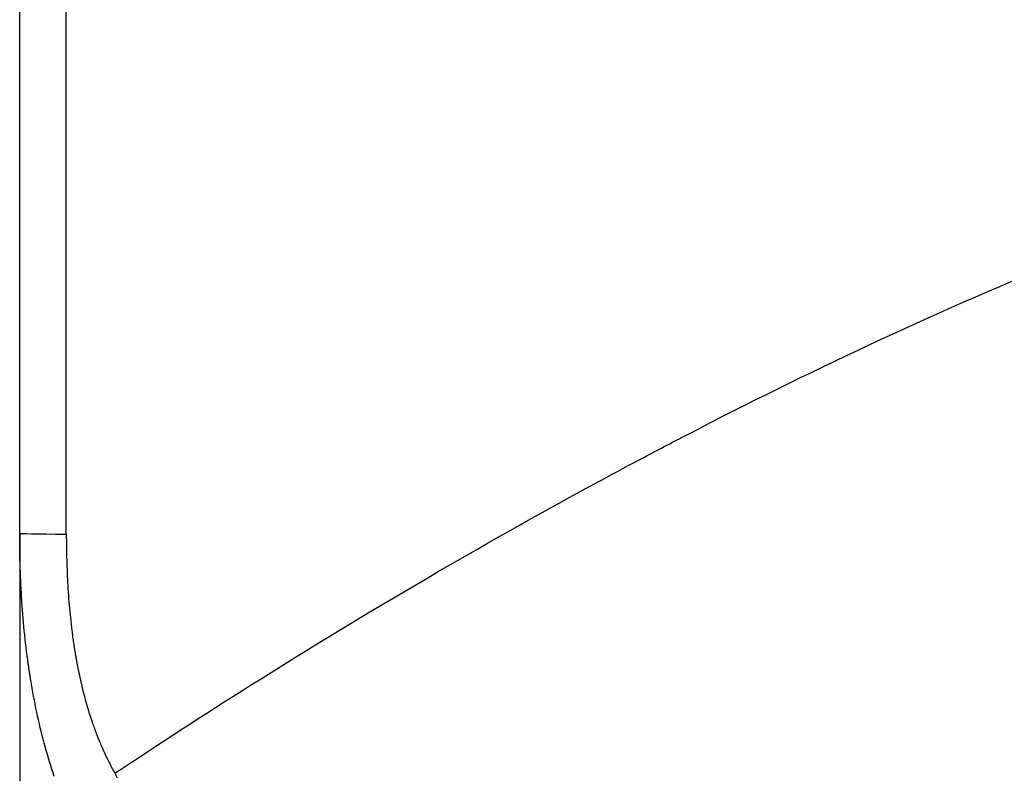
# Model space of a CAD drawing. Extents: x -25612 to -17650, y -12335 to -922.
# Drawn here: x -24645 to -24636, y -7698 to -7691 of the extents above; entities that cross this region are included whole.
import ezdxf

# ---------------------------------------------------------------- set-up
doc = ezdxf.new("R2010")
doc.units = 0
doc.header["$MEASUREMENT"] = 0

msp = doc.modelspace()

# ---------------------------------------------------------------- linework, layer by layer
at = {"color": 133, "linetype": 'Continuous'}
for p, q in [((-24644.524, -7695.9063), (-24644.524, -7669.4171)), ((-24644.109, -7695.9128), (-24644.109, -7669.4232)), ((-24635.8025, -7693.7098), (-24635.6953, -7693.6642)), ((-24636.0161, -7693.8018), (-24635.9095, -7693.7557)), ((-24635.9095, -7693.7557), (-24635.8025, -7693.7098)), ((-24636.1223, -7693.8482), (-24636.0161, -7693.8018)), ((-24636.3338, -7693.9417), (-24636.2282, -7693.8948)), ((-24636.2282, -7693.8948), (-24636.1223, -7693.8482)), ((-24636.5439, -7694.0362), (-24636.439, -7693.9888)), ((-24636.439, -7693.9888), (-24636.3338, -7693.9417)), ((-24636.7526, -7694.1315), (-24636.6484, -7694.0837)), ((-24636.6484, -7694.0837), (-24636.5439, -7694.0362)), ((-24636.9601, -7694.2277), (-24636.8565, -7694.1795)), ((-24636.8565, -7694.1795), (-24636.7526, -7694.1315)), ((-24637.1663, -7694.3247), (-24637.0633, -7694.2761)), ((-24637.0633, -7694.2761), (-24636.9601, -7694.2277)), ((-24637.2689, -7694.3734), (-24637.1663, -7694.3247)), ((-24637.4731, -7694.4716), (-24637.3711, -7694.4224)), ((-24637.3711, -7694.4224), (-24637.2689, -7694.3734)), ((-24637.676, -7694.5704), (-24637.5747, -7694.5209)), ((-24637.5747, -7694.5209), (-24637.4731, -7694.4716)), ((-24637.8777, -7694.6699), (-24637.7771, -7694.6201)), ((-24637.7771, -7694.6201), (-24637.676, -7694.5704)), ((-24638.0782, -7694.77), (-24637.9781, -7694.7199)), ((-24637.9781, -7694.7199), (-24637.8777, -7694.6699)), ((-24638.178, -7694.8203), (-24638.0782, -7694.77)), ((-24638.3765, -7694.9214), (-24638.2774, -7694.8708)), ((-24638.2774, -7694.8708), (-24638.178, -7694.8203)), ((-24638.5739, -7695.023), (-24638.4754, -7694.9721)), ((-24638.4754, -7694.9721), (-24638.3765, -7694.9214)), ((-24638.666, -7695.0708), (-24638.6599, -7695.0676)), ((-24638.6599, -7695.0676), (-24638.6537, -7695.0644)), ((-24638.6537, -7695.0644), (-24638.6476, -7695.0612)), ((-24638.6476, -7695.0612), (-24638.6415, -7695.058)), ((-24638.6415, -7695.058), (-24638.6353, -7695.0548)), ((-24638.6353, -7695.0548), (-24638.6292, -7695.0516)), ((-24638.6292, -7695.0516), (-24638.6231, -7695.0484)), ((-24638.6231, -7695.0484), (-24638.6169, -7695.0453)), ((-24638.6169, -7695.0453), (-24638.6108, -7695.0421)), ((-24638.6108, -7695.0421), (-24638.6046, -7695.0389)), ((-24638.6046, -7695.0389), (-24638.5985, -7695.0357)), ((-24638.5985, -7695.0357), (-24638.5923, -7695.0325)), ((-24638.5923, -7695.0325), (-24638.5862, -7695.0293)), ((-24638.5862, -7695.0293), (-24638.5801, -7695.0261)), ((-24638.5801, -7695.0261), (-24638.5739, -7695.023)), ((-24638.843, -7695.1633), (-24638.8187, -7695.1506)), ((-24638.8187, -7695.1506), (-24638.8065, -7695.1442)), ((-24638.8065, -7695.1442), (-24638.7943, -7695.1378)), ((-24638.7943, -7695.1378), (-24638.7822, -7695.1314)), ((-24638.7822, -7695.1314), (-24638.77, -7695.125)), ((-24638.77, -7695.125), (-24638.7578, -7695.1186)), ((-24638.7578, -7695.1186), (-24638.7455, -7695.1123)), ((-24638.7455, -7695.1123), (-24638.7333, -7695.1059)), ((-24638.7333, -7695.1059), (-24638.7211, -7695.0995)), ((-24638.7211, -7695.0995), (-24638.7089, -7695.0931)), ((-24638.7089, -7695.0931), (-24638.6966, -7695.0867)), ((-24638.6966, -7695.0867), (-24638.6905, -7695.0835)), ((-24638.6905, -7695.0835), (-24638.6844, -7695.0803)), ((-24638.6844, -7695.0803), (-24638.6783, -7695.0771)), ((-24638.6783, -7695.0771), (-24638.6721, -7695.074)), ((-24638.6721, -7695.074), (-24638.666, -7695.0708)), ((-24639.0124, -7695.2528), (-24638.9883, -7695.24)), ((-24638.9883, -7695.24), (-24638.9642, -7695.2272)), ((-24638.9642, -7695.2272), (-24638.94, -7695.2145)), ((-24638.94, -7695.2145), (-24638.9158, -7695.2017)), ((-24638.9158, -7695.2017), (-24638.8916, -7695.1889)), ((-24638.8916, -7695.1889), (-24638.8673, -7695.1761)), ((-24638.8673, -7695.1761), (-24638.843, -7695.1633)), ((-24639.2043, -7695.3552), (-24639.1565, -7695.3296)), ((-24639.1565, -7695.3296), (-24639.1086, -7695.304)), ((-24639.1086, -7695.304), (-24639.0606, -7695.2784)), ((-24639.0606, -7695.2784), (-24639.0365, -7695.2656)), ((-24639.0365, -7695.2656), (-24639.0124, -7695.2528)), ((-24639.3469, -7695.4319), (-24639.2995, -7695.4063)), ((-24639.2995, -7695.4063), (-24639.2519, -7695.3807)), ((-24639.2519, -7695.3807), (-24639.2043, -7695.3552)), ((-24639.4885, -7695.5087), (-24639.4414, -7695.4831)), ((-24639.4414, -7695.4831), (-24639.3942, -7695.4575)), ((-24639.3942, -7695.4575), (-24639.3469, -7695.4319)), ((-24639.7222, -7695.6368), (-24639.6291, -7695.5856)), ((-24639.6291, -7695.5856), (-24639.5355, -7695.5343)), ((-24639.5355, -7695.5343), (-24639.4885, -7695.5087)), ((-24639.8149, -7695.688), (-24639.7222, -7695.6368)), ((-24639.9989, -7695.7903), (-24639.9071, -7695.7392)), ((-24639.9071, -7695.7392), (-24639.8149, -7695.688)), ((-24640.1811, -7695.8927), (-24640.0902, -7695.8415)), ((-24640.0902, -7695.8415), (-24639.9989, -7695.7903)), ((-24644.524, -7695.9063), (-24644.524, -7702.3404)), ((-24644.5239, -7695.9446), (-24644.524, -7695.9063)), ((-24644.5237, -7695.9828), (-24644.5239, -7695.9446)), ((-24644.109, -7695.9128), (-24644.109, -7695.9417)), ((-24644.109, -7695.9417), (-24644.1088, -7695.9706)), ((-24640.3615, -7695.9949), (-24640.2715, -7695.9438)), ((-24640.2715, -7695.9438), (-24640.1811, -7695.8927)), ((-24644.5233, -7696.0209), (-24644.5237, -7695.9828)), ((-24644.5228, -7696.059), (-24644.5233, -7696.0209)), ((-24644.1088, -7695.9706), (-24644.1086, -7695.9994)), ((-24644.1086, -7695.9994), (-24644.1083, -7696.0283)), ((-24644.1083, -7696.0283), (-24644.1078, -7696.0571)), ((-24640.451, -7696.046), (-24640.3615, -7695.9949)), ((-24644.5222, -7696.0971), (-24644.5228, -7696.059)), ((-24644.5214, -7696.135), (-24644.5222, -7696.0971)), ((-24644.1078, -7696.0571), (-24644.1073, -7696.0859)), ((-24644.1073, -7696.0859), (-24644.1066, -7696.1146)), ((-24644.1066, -7696.1146), (-24644.1059, -7696.1434)), ((-24640.6288, -7696.148), (-24640.5401, -7696.097)), ((-24640.5401, -7696.097), (-24640.451, -7696.046)), ((-24644.5204, -7696.173), (-24644.5214, -7696.135)), ((-24644.5193, -7696.2109), (-24644.5204, -7696.173)), ((-24644.1059, -7696.1434), (-24644.1051, -7696.1721)), ((-24644.1051, -7696.1721), (-24644.1041, -7696.2008)), ((-24644.1041, -7696.2008), (-24644.103, -7696.2294)), ((-24640.8048, -7696.25), (-24640.717, -7696.199)), ((-24640.717, -7696.199), (-24640.6288, -7696.148)), ((-24644.518, -7696.2487), (-24644.5193, -7696.2109)), ((-24644.5166, -7696.2865), (-24644.518, -7696.2487)), ((-24644.515, -7696.3242), (-24644.5166, -7696.2865)), ((-24644.103, -7696.2294), (-24644.1019, -7696.2581)), ((-24644.1019, -7696.2581), (-24644.1006, -7696.2867)), ((-24644.1006, -7696.2867), (-24644.0992, -7696.3153)), ((-24640.8921, -7696.3009), (-24640.8048, -7696.25)), ((-24644.5133, -7696.3619), (-24644.515, -7696.3242)), ((-24644.5114, -7696.3995), (-24644.5133, -7696.3619)), ((-24644.0992, -7696.3153), (-24644.0977, -7696.3439)), ((-24644.0977, -7696.3439), (-24644.0961, -7696.3725)), ((-24644.0961, -7696.3725), (-24644.0943, -7696.401)), ((-24641.0655, -7696.4026), (-24640.979, -7696.3517)), ((-24640.979, -7696.3517), (-24640.8921, -7696.3009)), ((-24644.5093, -7696.4371), (-24644.5114, -7696.3995)), ((-24644.5071, -7696.4746), (-24644.5093, -7696.4371)), ((-24644.0943, -7696.401), (-24644.0925, -7696.4295)), ((-24644.0925, -7696.4295), (-24644.0905, -7696.458)), ((-24644.0905, -7696.458), (-24644.0884, -7696.4865)), ((-24641.2371, -7696.5041), (-24641.1515, -7696.4533)), ((-24641.1515, -7696.4533), (-24641.0655, -7696.4026)), ((-24644.5047, -7696.512), (-24644.5071, -7696.4746)), ((-24644.5021, -7696.5494), (-24644.5047, -7696.512)), ((-24644.4994, -7696.5868), (-24644.5021, -7696.5494)), ((-24644.0884, -7696.4865), (-24644.0861, -7696.5149)), ((-24644.0861, -7696.5149), (-24644.0838, -7696.5433)), ((-24644.0838, -7696.5433), (-24644.0813, -7696.5717)), ((-24641.407, -7696.6054), (-24641.3223, -7696.5548)), ((-24641.3223, -7696.5548), (-24641.2371, -7696.5041)), ((-24644.4965, -7696.624), (-24644.4994, -7696.5868)), ((-24644.4934, -7696.6612), (-24644.4965, -7696.624)), ((-24644.0813, -7696.5717), (-24644.0787, -7696.6001)), ((-24644.0787, -7696.6001), (-24644.0759, -7696.6284)), ((-24644.0759, -7696.6284), (-24644.073, -7696.6567)), ((-24641.4913, -7696.6559), (-24641.407, -7696.6054)), ((-24644.4902, -7696.6984), (-24644.4934, -7696.6612)), ((-24644.4868, -7696.7355), (-24644.4902, -7696.6984)), ((-24644.073, -7696.6567), (-24644.07, -7696.685)), ((-24644.07, -7696.685), (-24644.0668, -7696.7132)), ((-24644.0668, -7696.7132), (-24644.0635, -7696.7414)), ((-24641.6586, -7696.7569), (-24641.5752, -7696.7065)), ((-24641.5752, -7696.7065), (-24641.4913, -7696.6559)), ((-24644.4832, -7696.7725), (-24644.4868, -7696.7355)), ((-24644.4794, -7696.8095), (-24644.4832, -7696.7725)), ((-24644.4755, -7696.8464), (-24644.4794, -7696.8095)), ((-24644.0635, -7696.7414), (-24644.06, -7696.7696)), ((-24644.06, -7696.7696), (-24644.0582, -7696.7837)), ((-24644.0582, -7696.7837), (-24644.0564, -7696.7978)), ((-24644.0564, -7696.7978), (-24644.0546, -7696.8119)), ((-24644.0546, -7696.8119), (-24644.0527, -7696.8259)), ((-24641.8242, -7696.8576), (-24641.7416, -7696.8073)), ((-24641.7416, -7696.8073), (-24641.6586, -7696.7569)), ((-24644.4713, -7696.8833), (-24644.4755, -7696.8464)), ((-24644.467, -7696.9201), (-24644.4713, -7696.8833)), ((-24644.0527, -7696.8259), (-24644.0507, -7696.84)), ((-24644.0507, -7696.84), (-24644.0488, -7696.854)), ((-24644.0488, -7696.854), (-24644.0468, -7696.8681)), ((-24644.0468, -7696.8681), (-24644.0447, -7696.8821)), ((-24644.0447, -7696.8821), (-24644.0426, -7696.8961)), ((-24644.0426, -7696.8961), (-24644.0405, -7696.9101)), ((-24644.0405, -7696.9101), (-24644.0394, -7696.9171)), ((-24641.988, -7696.958), (-24641.9063, -7696.9079)), ((-24641.9063, -7696.9079), (-24641.8242, -7696.8576)), ((-24644.4625, -7696.9568), (-24644.467, -7696.9201)), ((-24644.4578, -7696.9935), (-24644.4625, -7696.9568)), ((-24644.4529, -7697.0301), (-24644.4578, -7696.9935)), ((-24644.0394, -7696.9171), (-24644.0383, -7696.9241)), ((-24644.0383, -7696.9241), (-24644.0372, -7696.9311)), ((-24644.0372, -7696.9311), (-24644.0361, -7696.9381)), ((-24644.0361, -7696.9381), (-24644.035, -7696.9451)), ((-24644.035, -7696.9451), (-24644.0339, -7696.9521)), ((-24644.0339, -7696.9521), (-24644.0327, -7696.9591)), ((-24644.0327, -7696.9591), (-24644.0316, -7696.9661)), ((-24644.0316, -7696.9661), (-24644.0304, -7696.973)), ((-24644.0304, -7696.973), (-24644.0293, -7696.98)), ((-24644.0293, -7696.98), (-24644.0281, -7696.9869)), ((-24644.0281, -7696.9869), (-24644.0269, -7696.9939)), ((-24644.0269, -7696.9939), (-24644.0257, -7697.0008)), ((-24642.0693, -7697.0082), (-24641.988, -7696.958)), ((-24644.4517, -7697.0392), (-24644.4529, -7697.0301)), ((-24644.4504, -7697.0483), (-24644.4517, -7697.0392)), ((-24644.4492, -7697.0575), (-24644.4504, -7697.0483)), ((-24644.4479, -7697.0666), (-24644.4492, -7697.0575)), ((-24644.4466, -7697.0757), (-24644.4479, -7697.0666)), ((-24644.4453, -7697.0848), (-24644.4466, -7697.0757)), ((-24644.444, -7697.0939), (-24644.4453, -7697.0848)), ((-24644.0257, -7697.0008), (-24644.0245, -7697.0077)), ((-24644.0245, -7697.0077), (-24644.0233, -7697.0147)), ((-24644.0233, -7697.0147), (-24644.0221, -7697.0216)), ((-24644.0221, -7697.0216), (-24644.0208, -7697.0285)), ((-24644.0208, -7697.0285), (-24644.0196, -7697.0354)), ((-24644.0196, -7697.0354), (-24644.0183, -7697.0423)), ((-24644.0183, -7697.0423), (-24644.0171, -7697.0492)), ((-24644.0171, -7697.0492), (-24644.0119, -7697.0766)), ((-24644.0119, -7697.0766), (-24644.0066, -7697.104)), ((-24642.2306, -7697.1082), (-24642.1501, -7697.0582)), ((-24642.1501, -7697.0582), (-24642.0693, -7697.0082)), ((-24644.4426, -7697.1031), (-24644.444, -7697.0939)), ((-24644.4413, -7697.1122), (-24644.4426, -7697.1031)), ((-24644.4399, -7697.1213), (-24644.4413, -7697.1122)), ((-24644.4392, -7697.1258), (-24644.4399, -7697.1213)), ((-24644.4385, -7697.1304), (-24644.4392, -7697.1258)), ((-24644.4379, -7697.1349), (-24644.4385, -7697.1304)), ((-24644.4372, -7697.1395), (-24644.4379, -7697.1349)), ((-24644.4365, -7697.144), (-24644.4372, -7697.1395)), ((-24644.4358, -7697.1485), (-24644.4365, -7697.144)), ((-24644.4351, -7697.1531), (-24644.4358, -7697.1485)), ((-24644.4344, -7697.1576), (-24644.4351, -7697.1531)), ((-24644.4337, -7697.1622), (-24644.4344, -7697.1576)), ((-24644.4329, -7697.1667), (-24644.4337, -7697.1622)), ((-24644.4322, -7697.1712), (-24644.4329, -7697.1667)), ((-24644.4315, -7697.1758), (-24644.4322, -7697.1712)), ((-24644.0066, -7697.104), (-24644.0011, -7697.1312)), ((-24644.0011, -7697.1312), (-24643.9955, -7697.1583)), ((-24643.9955, -7697.1583), (-24643.9897, -7697.1853)), ((-24642.3901, -7697.2079), (-24642.3106, -7697.158)), ((-24642.3106, -7697.158), (-24642.2306, -7697.1082)), ((-24644.4308, -7697.1803), (-24644.4315, -7697.1758)), ((-24644.4301, -7697.1849), (-24644.4308, -7697.1803)), ((-24644.4293, -7697.1894), (-24644.4301, -7697.1849)), ((-24644.4286, -7697.1939), (-24644.4293, -7697.1894)), ((-24644.4279, -7697.1985), (-24644.4286, -7697.1939)), ((-24644.4271, -7697.203), (-24644.4279, -7697.1985)), ((-24644.4264, -7697.2075), (-24644.4271, -7697.203)), ((-24644.4257, -7697.212), (-24644.4264, -7697.2075)), ((-24644.4227, -7697.2301), (-24644.4257, -7697.212)), ((-24644.4196, -7697.2482), (-24644.4227, -7697.2301)), ((-24644.4165, -7697.2662), (-24644.4196, -7697.2482)), ((-24643.9897, -7697.1853), (-24643.9838, -7697.2122)), ((-24643.9838, -7697.2122), (-24643.9777, -7697.2389)), ((-24643.9777, -7697.2389), (-24643.9714, -7697.2655)), ((-24642.5479, -7697.3072), (-24642.4692, -7697.2576)), ((-24642.4692, -7697.2576), (-24642.3901, -7697.2079)), ((-24644.4134, -7697.2841), (-24644.4165, -7697.2662)), ((-24644.4102, -7697.3021), (-24644.4134, -7697.2841)), ((-24644.407, -7697.3199), (-24644.4102, -7697.3021)), ((-24644.4037, -7697.3378), (-24644.407, -7697.3199)), ((-24644.4004, -7697.3556), (-24644.4037, -7697.3378)), ((-24643.9714, -7697.2655), (-24643.965, -7697.292)), ((-24643.965, -7697.292), (-24643.9584, -7697.3184)), ((-24643.9584, -7697.3184), (-24643.9516, -7697.3447)), ((-24643.9516, -7697.3447), (-24643.9446, -7697.3708)), ((-24642.6262, -7697.3568), (-24642.5479, -7697.3072)), ((-24644.397, -7697.3734), (-24644.4004, -7697.3556)), ((-24644.3936, -7697.3911), (-24644.397, -7697.3734)), ((-24644.3866, -7697.4265), (-24644.3936, -7697.3911)), ((-24644.3794, -7697.4617), (-24644.3866, -7697.4265)), ((-24643.9446, -7697.3708), (-24643.9375, -7697.3968)), ((-24643.9375, -7697.3968), (-24643.9302, -7697.4226)), ((-24643.9302, -7697.4226), (-24643.9227, -7697.4484)), ((-24642.7815, -7697.4556), (-24642.7041, -7697.4063)), ((-24642.7041, -7697.4063), (-24642.6262, -7697.3568)), ((-24644.372, -7697.4968), (-24644.3794, -7697.4617)), ((-24644.3645, -7697.5317), (-24644.372, -7697.4968)), ((-24643.9227, -7697.4484), (-24643.9151, -7697.4739)), ((-24643.9151, -7697.4739), (-24643.9073, -7697.4994)), ((-24643.9073, -7697.4994), (-24643.8992, -7697.5247)), ((-24642.935, -7697.5541), (-24642.8584, -7697.5049)), ((-24642.8584, -7697.5049), (-24642.7815, -7697.4556)), ((-24644.3567, -7697.5664), (-24644.3645, -7697.5317)), ((-24644.3487, -7697.601), (-24644.3567, -7697.5664)), ((-24644.3406, -7697.6355), (-24644.3487, -7697.601)), ((-24643.8992, -7697.5247), (-24643.891, -7697.5499)), ((-24643.891, -7697.5499), (-24643.8827, -7697.575)), ((-24643.8827, -7697.575), (-24643.8784, -7697.5875)), ((-24643.8784, -7697.5875), (-24643.8741, -7697.5999)), ((-24643.8741, -7697.5999), (-24643.8697, -7697.6123)), ((-24643.0868, -7697.6522), (-24643.0111, -7697.6032)), ((-24643.0111, -7697.6032), (-24642.935, -7697.5541)), ((-24644.3322, -7697.6698), (-24644.3406, -7697.6355)), ((-24644.3237, -7697.7039), (-24644.3322, -7697.6698)), ((-24643.8697, -7697.6123), (-24643.8653, -7697.6247)), ((-24643.8653, -7697.6247), (-24643.8609, -7697.6371)), ((-24643.8609, -7697.6371), (-24643.8564, -7697.6494)), ((-24643.8564, -7697.6494), (-24643.8518, -7697.6617)), ((-24643.8518, -7697.6617), (-24643.8473, -7697.6739)), ((-24643.8473, -7697.6739), (-24643.8426, -7697.6861)), ((-24643.8426, -7697.6861), (-24643.8379, -7697.6983)), ((-24643.8379, -7697.6983), (-24643.8367, -7697.7013)), ((-24643.162, -7697.7011), (-24643.0868, -7697.6522)), ((-24644.3149, -7697.7379), (-24644.3237, -7697.7039)), ((-24644.306, -7697.7717), (-24644.3149, -7697.7379)), ((-24644.2968, -7697.8054), (-24644.306, -7697.7717)), ((-24643.8367, -7697.7013), (-24643.8356, -7697.7043)), ((-24643.8356, -7697.7043), (-24643.8344, -7697.7074)), ((-24643.8344, -7697.7074), (-24643.8332, -7697.7104)), ((-24643.8332, -7697.7104), (-24643.832, -7697.7134)), ((-24643.832, -7697.7134), (-24643.8308, -7697.7164)), ((-24643.8308, -7697.7164), (-24643.8296, -7697.7195)), ((-24643.8296, -7697.7195), (-24643.8284, -7697.7225)), ((-24643.8284, -7697.7225), (-24643.8272, -7697.7255)), ((-24643.8272, -7697.7255), (-24643.826, -7697.7285)), ((-24643.826, -7697.7285), (-24643.8248, -7697.7315)), ((-24643.8248, -7697.7315), (-24643.8236, -7697.7346)), ((-24643.8236, -7697.7346), (-24643.8223, -7697.7376)), ((-24643.8223, -7697.7376), (-24643.8211, -7697.7406)), ((-24643.8211, -7697.7406), (-24643.8199, -7697.7436)), ((-24643.8199, -7697.7436), (-24643.8187, -7697.7466)), ((-24643.8187, -7697.7466), (-24643.8174, -7697.7496)), ((-24643.8174, -7697.7496), (-24643.8162, -7697.7526)), ((-24643.8162, -7697.7526), (-24643.815, -7697.7556)), ((-24643.815, -7697.7556), (-24643.8137, -7697.7586)), ((-24643.8137, -7697.7586), (-24643.8112, -7697.7645)), ((-24643.8112, -7697.7645), (-24643.8088, -7697.7705)), ((-24643.8088, -7697.7705), (-24643.8063, -7697.7764)), ((-24643.8063, -7697.7764), (-24643.8037, -7697.7823)), ((-24643.8037, -7697.7823), (-24643.8012, -7697.7883)), ((-24643.3112, -7697.7987), (-24643.2368, -7697.7499)), ((-24643.2368, -7697.7499), (-24643.162, -7697.7011)), ((-24644.2875, -7697.8389), (-24644.2968, -7697.8054)), ((-24644.2779, -7697.8723), (-24644.2875, -7697.8389)), ((-24644.2682, -7697.9054), (-24644.2779, -7697.8723)), ((-24643.8012, -7697.7883), (-24643.7987, -7697.7942)), ((-24643.7987, -7697.7942), (-24643.7961, -7697.8001)), ((-24643.7961, -7697.8001), (-24643.7936, -7697.8059)), ((-24643.7936, -7697.8059), (-24643.791, -7697.8118)), ((-24643.791, -7697.8118), (-24643.7884, -7697.8176)), ((-24643.7884, -7697.8176), (-24643.778, -7697.8409)), ((-24643.778, -7697.8409), (-24643.7674, -7697.8639)), ((-24643.7674, -7697.8639), (-24643.7566, -7697.8868)), ((-24643.4586, -7697.8958), (-24643.3851, -7697.8473)), ((-24643.3851, -7697.8473), (-24643.3112, -7697.7987)), ((-24644.2582, -7697.9385), (-24644.2682, -7697.9054)), ((-24644.248, -7697.9714), (-24644.2582, -7697.9385)), ((-24643.7566, -7697.8868), (-24643.7457, -7697.9094)), ((-24643.7457, -7697.9094), (-24643.7346, -7697.9318)), ((-24643.7346, -7697.9318), (-24643.7233, -7697.954)), ((-24643.7233, -7697.954), (-24643.7118, -7697.9759)), ((-24643.6042, -7697.9924), (-24643.5316, -7697.9441)), ((-24643.5316, -7697.9441), (-24643.4586, -7697.8958)), ((-24644.2376, -7698.0041), (-24644.248, -7697.9714)), ((-24644.2271, -7698.0366), (-24644.2376, -7698.0041)), ((-24644.2163, -7698.069), (-24644.2271, -7698.0366)), ((-24643.7118, -7697.9759), (-24643.7002, -7697.9977)), ((-24643.7002, -7697.9977), (-24643.6884, -7698.0193)), ((-24643.6884, -7698.0193), (-24643.6764, -7698.0406)), ((-24643.6764, -7698.0406), (-24643.6042, -7697.9924)), ((-24643.6764, -7698.0406), (-24643.6568, -7698.082))]:
    msp.add_line(p, q, dxfattribs=at)
msp.add_ellipse((-24642.274, -7695.9063), major_axis=(-2.25, 0), ratio=0.005007, start_param=0, end_param=0.617093, dxfattribs=at)

doc.saveas('drawing.dxf')
